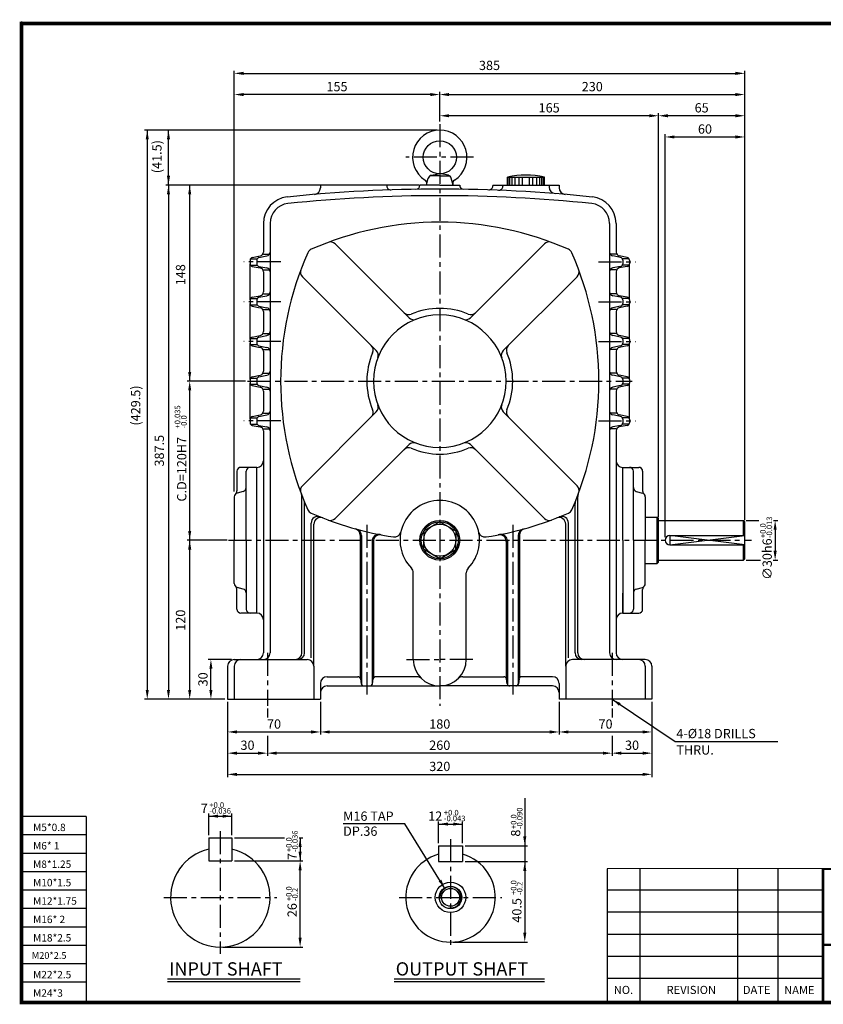
# Model space of a CAD drawing. Extents: x -1 to 377, y 0 to 267.
# Drawn here: x -1 to 218, y 0 to 267 of the extents above; entities that cross this region are included whole.
import ezdxf

# ---------------------------------------------------------------- set-up
doc = ezdxf.new("R2010")
doc.units = 0
doc.header["$LTSCALE"] = 5
doc.linetypes.add('CENTER', pattern=[2, 1.25, -0.25, 0.25, -0.25])
doc.layers.get('0').update_dxf_attribs({"color": 3, "linetype": 'CONTINUOUS'})
for name, color, linetype in [('01', 1, 'CENTER'), ('1', 1, 'CONTINUOUS'), ('2', 2, 'CONTINUOUS'), ('3', 3, 'CONTINUOUS'), ('5', 5, 'CONTINUOUS')]:
    doc.layers.add(name, color=color, linetype=linetype)
doc.styles.add('ROMANS', font='romans.shx')

msp = doc.modelspace()

# ---------------------------------------------------------------- linework, layer by layer
at = {"color": 2}
for p, q in [((57.75, 247.38), (57.75, 253.14)), ((60.27, 252.42), (193.83, 252.42)), ((196.35, 247.38), (196.35, 253.14)), ((57.75, 138.81), (57.75, 247.38)), ((111.03, 246.66), (60.27, 246.66)), ((113.55, 241.62), (113.55, 247.38)), ((116.07, 246.66), (193.83, 246.66)), ((196.35, 241.62), (196.35, 247.38)), ((113.55, 239.34), (113.55, 241.62)), ((170.43, 240.9), (116.07, 240.9)), ((172.95, 131.81), (172.95, 241.62)), ((193.83, 240.9), (175.47, 240.9)), ((196.35, 235.86), (196.35, 241.62)), ((39.17, 237), (33.41, 237)), ((34.13, 237), (34.13, 84.9)), ((112.83, 237), (39.17, 237)), ((39.89, 222.06), (39.89, 237)), ((174.75, 126.38), (174.75, 235.86)), ((196.35, 131.04), (196.35, 235.86)), ((177.27, 235.14), (193.83, 235.14)), ((44.93, 222.06), (39.17, 222.06)), ((39.89, 222.06), (39.89, 84.9)), ((107.95, 222.06), (44.93, 222.06)), ((45.65, 168.78), (45.65, 222.06)), ((60.83, 168.78), (44.93, 168.78)), ((45.65, 128.1), (45.65, 166.26)), ((45.65, 84.9), (45.65, 144.66)), ((196.71, 130.98), (200.18, 130.98)), ((204.16, 130.98), (205.32, 130.98)), ((204.6, 128.46), (204.6, 122.7)), ((55.83, 125.58), (44.93, 125.58)), ((196.71, 120.18), (200.6, 120.18)), ((204.05, 120.18), (205.32, 120.18)), ((57.03, 93.18), (50.69, 93.18)), ((51.41, 84.9), (51.41, 90.66)), ((39.17, 82.38), (33.41, 82.38)), ((44.93, 82.38), (39.17, 82.38)), ((50.69, 82.38), (44.93, 82.38)), ((55.23, 82.38), (50.69, 82.38)), ((55.95, 81.66), (55.95, 72.77)), ((81.15, 81.66), (81.15, 72.77)), ((145.95, 81.66), (145.95, 72.77)), ((171.15, 81.66), (171.15, 72.77)), ((66.75, 79.86), (66.75, 77.42)), ((160.35, 79.86), (160.35, 77.42)), ((55.95, 72.77), (55.95, 67.01)), ((58.47, 73.49), (78.63, 73.49)), ((66.75, 72.41), (66.75, 67.01)), ((83.67, 73.49), (143.43, 73.49)), ((148.47, 73.49), (168.63, 73.49)), ((160.35, 72.41), (160.35, 67.01)), ((171.15, 72.77), (171.15, 67.01)), ((55.95, 67.01), (55.95, 61.25)), ((58.47, 67.73), (64.23, 67.73)), ((157.83, 67.73), (69.27, 67.73)), ((162.87, 67.73), (168.63, 67.73)), ((171.15, 67.01), (171.15, 61.25)), ((58.47, 61.97), (168.63, 61.97)), ((136.63, 55.52), (136.63, 18.92)), ((50.82, 45.47), (50.82, 51.33)), ((57.12, 45.47), (57.12, 51.33)), ((50.82, 50.61), (57.12, 50.61)), ((113.24, 43.31), (113.24, 49.19)), ((113.24, 48.47), (119.72, 48.47)), ((119.72, 43.31), (119.72, 49.19)), ((57.84, 44.75), (71.43, 44.75)), ((75.34, 44.75), (76.35, 44.75)), ((75.63, 44.75), (75.63, 38.45)), ((120.44, 42.59), (137.35, 42.59)), ((57.84, 38.45), (76.35, 38.45)), ((120.44, 38.27), (137.35, 38.27)), ((75.63, 17.57), (75.63, 35.93)), ((117.2, 16.4), (137.35, 16.4)), ((54.69, 15.05), (76.35, 15.05))]:
    msp.add_line(p, q, dxfattribs=at)
for p, q in [((111.26, 224.72), (113.17, 225.14)), ((115.84, 224.72), (113.93, 225.14)), ((99.15, 222.06), (81.15, 222.06)), ((81.15, 222.06), (81.15, 221.32)), ((99.15, 222.06), (99.15, 221.84)), ((108.15, 222.06), (108.15, 222.01)), ((113.55, 222.06), (108.15, 222.06)), ((109.95, 222.06), (110.44, 223.94)), ((113.55, 224.58), (110.91, 224.58)), ((113.55, 224.58), (116.18, 224.58)), ((113.55, 222.06), (118.95, 222.06)), ((117.15, 222.06), (116.65, 223.94)), ((118.95, 222.06), (118.95, 222.01)), ((127.95, 222.06), (145.95, 222.06)), ((127.95, 222.06), (127.95, 221.84)), ((130.65, 222.06), (143.25, 222.06)), ((130.65, 222.06), (130.65, 221.74)), ((131.95, 222.06), (131.95, 224.23)), ((131.95, 224.23), (141.95, 224.23)), ((132.16, 222.06), (132.16, 224.23)), ((132.6, 222.06), (132.6, 224.23)), ((133.18, 222.06), (133.18, 224.23)), ((134.03, 222.06), (134.03, 224.23)), ((135.1, 222.06), (135.1, 224.23)), ((136.02, 222.06), (136.02, 224.23)), ((137.87, 222.06), (137.87, 224.23)), ((138.79, 222.06), (138.79, 224.23)), ((139.86, 222.06), (139.86, 224.23)), ((140.71, 222.06), (140.71, 224.23)), ((141.29, 222.06), (141.29, 224.23)), ((141.73, 222.06), (141.73, 224.23)), ((141.95, 222.06), (141.95, 224.23)), ((143.25, 222.06), (143.25, 221.54)), ((145.95, 222.06), (145.95, 221.32)), ((65.67, 211.67), (65.67, 203.87)), ((67.47, 211.67), (67.47, 94.98)), ((159.63, 211.67), (159.63, 94.98)), ((161.43, 211.67), (161.43, 203.87)), ((105.23, 186.01), (85.15, 206.08)), ((121.87, 186.01), (141.94, 206.08)), ((65.66, 203.33), (67.11, 203.33)), ((161.43, 203.33), (159.99, 203.33)), ((62.07, 201.67), (62.07, 200.69)), ((62.07, 190.87), (62.07, 200.69)), ((62.33, 202.01), (63.84, 202.01)), ((62.65, 202.38), (64.8, 202.81)), ((63.87, 201.67), (63.87, 200.69)), ((64.45, 202.38), (66.6, 202.81)), ((162.65, 202.38), (160.49, 202.81)), ((164.45, 202.38), (162.29, 202.81)), ((163.23, 201.67), (163.23, 200.69)), ((164.77, 202.01), (163.26, 202.01)), ((165.03, 201.67), (165.03, 200.69)), ((165.03, 190.87), (165.03, 200.69)), ((62.33, 200.35), (63.84, 200.35)), ((62.65, 199.98), (64.8, 199.55)), ((64.45, 199.98), (66.6, 199.55)), ((65.66, 199.03), (67.11, 199.03)), ((65.67, 198.5), (65.67, 193.07)), ((161.43, 199.03), (159.99, 199.03)), ((162.65, 199.98), (160.49, 199.55)), ((161.43, 198.5), (161.43, 193.07)), ((164.45, 199.98), (162.29, 199.55)), ((164.77, 200.35), (163.26, 200.35)), ((96.32, 177.1), (76.25, 197.17)), ((130.78, 177.1), (150.85, 197.17)), ((62.07, 190.87), (62.07, 189.89)), ((62.33, 191.21), (63.84, 191.21)), ((62.65, 191.58), (64.8, 192.01)), ((63.87, 190.87), (63.87, 189.89)), ((64.45, 191.58), (66.6, 192.01)), ((65.66, 192.53), (67.11, 192.53)), ((161.43, 192.53), (159.99, 192.53)), ((162.65, 191.58), (160.49, 192.01)), ((164.45, 191.58), (162.29, 192.01)), ((163.23, 190.87), (163.23, 189.89)), ((164.77, 191.21), (163.26, 191.21)), ((165.03, 190.87), (165.03, 189.89)), ((62.07, 180.07), (62.07, 189.89)), ((62.33, 189.55), (63.84, 189.55)), ((62.65, 189.18), (64.8, 188.75)), ((64.45, 189.18), (66.6, 188.75)), ((65.66, 188.23), (67.11, 188.23)), ((65.67, 187.7), (65.67, 182.27)), ((161.43, 188.23), (159.99, 188.23)), ((162.65, 189.18), (160.49, 188.75)), ((161.43, 187.7), (161.43, 182.27)), ((164.45, 189.18), (162.29, 188.75)), ((164.77, 189.55), (163.26, 189.55)), ((165.03, 180.07), (165.03, 189.89)), ((62.07, 180.07), (62.07, 179.09)), ((62.33, 180.41), (63.84, 180.41)), ((62.65, 180.78), (64.8, 181.21)), ((63.87, 180.07), (63.87, 179.09)), ((64.45, 180.78), (66.6, 181.21)), ((65.66, 181.73), (67.11, 181.73)), ((161.43, 181.73), (159.99, 181.73)), ((162.65, 180.78), (160.49, 181.21)), ((164.45, 180.78), (162.29, 181.21)), ((163.23, 180.07), (163.23, 179.09)), ((164.77, 180.41), (163.26, 180.41)), ((165.03, 180.07), (165.03, 179.09)), ((62.07, 169.27), (62.07, 179.09)), ((62.33, 178.75), (63.84, 178.75)), ((62.65, 178.38), (64.8, 177.95)), ((64.45, 178.38), (66.6, 177.95)), ((65.66, 177.43), (67.11, 177.43)), ((65.67, 176.9), (65.67, 171.47)), ((161.43, 177.43), (159.99, 177.43)), ((162.65, 178.38), (160.49, 177.95)), ((161.43, 176.9), (161.43, 171.47)), ((164.45, 178.38), (162.29, 177.95)), ((164.77, 178.75), (163.26, 178.75)), ((165.03, 169.27), (165.03, 179.09)), ((62.07, 169.27), (62.07, 168.29)), ((62.33, 169.61), (63.84, 169.61)), ((62.65, 169.98), (64.8, 170.41)), ((63.87, 169.27), (63.87, 168.29)), ((64.45, 169.98), (66.6, 170.41)), ((65.66, 170.93), (67.11, 170.93)), ((161.43, 170.93), (159.99, 170.93)), ((162.65, 169.98), (160.49, 170.41)), ((164.45, 169.98), (162.29, 170.41)), ((163.23, 169.27), (163.23, 168.29)), ((164.77, 169.61), (163.26, 169.61)), ((165.03, 169.27), (165.03, 168.29)), ((62.07, 158.47), (62.07, 168.29)), ((62.33, 167.95), (63.84, 167.95)), ((62.65, 167.58), (64.8, 167.15)), ((64.45, 167.58), (66.6, 167.15)), ((65.66, 166.63), (67.11, 166.63)), ((65.67, 166.1), (65.67, 160.67)), ((161.43, 166.63), (159.99, 166.63)), ((162.65, 167.58), (160.49, 167.15)), ((161.43, 166.1), (161.43, 160.67)), ((164.45, 167.58), (162.29, 167.15)), ((164.77, 167.95), (163.26, 167.95)), ((165.03, 158.47), (165.03, 168.29)), ((62.07, 158.47), (62.07, 157.49)), ((62.33, 158.81), (63.84, 158.81)), ((62.65, 159.18), (64.8, 159.61)), ((63.87, 158.47), (63.87, 157.49)), ((64.45, 159.18), (66.6, 159.61)), ((65.66, 160.13), (67.11, 160.13)), ((96.32, 160.46), (76.25, 140.39)), ((130.78, 160.46), (150.85, 140.39)), ((161.43, 160.13), (159.99, 160.13)), ((162.65, 159.18), (160.49, 159.61)), ((164.45, 159.18), (162.29, 159.61)), ((163.23, 158.47), (163.23, 157.49)), ((164.77, 158.81), (163.26, 158.81)), ((165.03, 158.47), (165.03, 157.49)), ((62.33, 157.15), (63.84, 157.15)), ((62.65, 156.78), (64.8, 156.35)), ((64.45, 156.78), (66.6, 156.35)), ((65.66, 155.83), (67.11, 155.83)), ((65.67, 155.3), (65.67, 94.98)), ((161.43, 155.83), (159.99, 155.83)), ((162.65, 156.78), (160.49, 156.35)), ((161.43, 155.3), (161.43, 94.98)), ((164.45, 156.78), (162.29, 156.35)), ((164.77, 157.15), (163.26, 157.15)), ((105.23, 151.55), (85.15, 131.48)), ((121.87, 151.55), (141.94, 131.48)), ((63.87, 145.38), (59.55, 145.38)), ((63.87, 105.78), (63.87, 145.38)), ((163.23, 145.38), (167.55, 145.38)), ((163.23, 125.58), (163.23, 145.38)), ((58.47, 144.3), (58.47, 138.97)), ((60.99, 125.58), (60.99, 144.3)), ((166.11, 125.58), (166.11, 144.3)), ((168.63, 144.3), (168.63, 138.97)), ((57.75, 137.36), (57.75, 125.58)), ((60.2, 138.86), (58.54, 138.4)), ((76.11, 94.98), (76.11, 137.43)), ((150.99, 94.98), (150.99, 137.43)), ((166.9, 138.86), (168.56, 138.4)), ((169.35, 137.36), (169.35, 125.58)), ((76.83, 94.98), (76.83, 135.6)), ((150.27, 94.98), (150.27, 135.6)), ((169.35, 131.88), (172.59, 131.88)), ((172.59, 119.28), (172.59, 131.88)), ((172.95, 131.52), (172.59, 131.88)), ((172.95, 119.64), (172.95, 131.52)), ((78.63, 93.63), (78.63, 130.24)), ((79.35, 91.38), (79.35, 129.95)), ((113.55, 130.62), (109.18, 128.1)), ((113.55, 130.62), (117.91, 128.1)), ((147.75, 91.38), (147.75, 129.95)), ((148.47, 93.63), (148.47, 130.24)), ((172.95, 130.98), (195.99, 130.98)), ((196.35, 130.62), (195.99, 130.98)), ((195.99, 126.84), (195.99, 130.98)), ((196.35, 120.54), (196.35, 130.62)), ((91.95, 126.94), (91.95, 88.14)), ((92.31, 126.84), (92.31, 86.34)), ((109.18, 128.1), (109.18, 125.58)), ((117.91, 128.1), (117.91, 125.58)), ((134.79, 126.84), (134.79, 86.34)), ((135.15, 126.94), (135.15, 88.14)), ((176.01, 126.84), (196.35, 126.84)), ((57.75, 113.8), (57.75, 125.58)), ((60.99, 125.58), (60.99, 106.86)), ((95.19, 125.35), (95.19, 86.34)), ((95.55, 125.28), (95.55, 88.14)), ((109.18, 123.06), (109.18, 125.58)), ((113.55, 120.54), (109.18, 123.06)), ((113.55, 120.54), (117.91, 123.06)), ((117.91, 123.06), (117.91, 125.58)), ((131.55, 125.28), (131.55, 88.14)), ((131.91, 125.35), (131.91, 86.34)), ((163.23, 125.58), (163.23, 105.78)), ((166.11, 125.58), (166.11, 106.86)), ((169.35, 113.8), (169.35, 125.58)), ((176.01, 124.32), (196.35, 124.32)), ((195.99, 120.18), (195.99, 124.32)), ((195.99, 120.18), (196.35, 120.54)), ((169.35, 119.28), (172.59, 119.28)), ((172.59, 119.28), (172.95, 119.64)), ((172.95, 120.18), (195.99, 120.18)), ((106.35, 93.18), (106.35, 116.76)), ((120.75, 93.18), (120.75, 116.76)), ((60.2, 112.3), (58.54, 112.76)), ((166.9, 112.3), (168.56, 112.76)), ((58.47, 106.86), (58.47, 112.19)), ((163.23, 105.78), (163.23, 111.18)), ((168.63, 106.86), (168.63, 112.19)), ((63.87, 105.78), (59.55, 105.78)), ((163.23, 105.78), (167.55, 105.78)), ((55.95, 91.38), (55.95, 82.38)), ((57.75, 93.18), (77.55, 93.18)), ((57.75, 91.38), (57.75, 82.38)), ((79.35, 91.38), (79.35, 82.38)), ((147.75, 91.38), (147.75, 82.38)), ((169.35, 93.18), (149.55, 93.18)), ((169.35, 91.38), (169.35, 82.38)), ((171.15, 91.38), (171.15, 82.38)), ((82.95, 88.5), (91.32, 88.5)), ((107.3, 88.5), (96.17, 88.5)), ((119.79, 88.5), (130.92, 88.5)), ((144.15, 88.5), (135.77, 88.5)), ((81.15, 86.7), (81.15, 82.38)), ((82.95, 85.98), (113.55, 85.98)), ((92.04, 87.88), (92.22, 86.6)), ((95.28, 86.6), (95.46, 87.88)), ((144.15, 85.98), (113.55, 85.98)), ((131.82, 86.6), (131.64, 87.88)), ((135.06, 87.88), (134.88, 86.6)), ((145.95, 86.7), (145.95, 82.38)), ((55.95, 82.38), (81.15, 82.38)), ((171.15, 82.38), (145.95, 82.38)), ((50.82, 44.75), (50.82, 38.45)), ((50.82, 44.75), (57.12, 44.75)), ((57.12, 44.75), (57.12, 38.45)), ((113.24, 42.59), (119.72, 42.59)), ((113.24, 42.59), (113.24, 38.27)), ((119.72, 42.59), (119.72, 38.27)), ((50.82, 38.45), (57.12, 38.45)), ((113.24, 38.27), (119.72, 38.27)), ((39.61, 6.45), (75.64, 6.45)), ((101.15, 6.45), (141.99, 6.45))]:
    msp.add_line(p, q)
for centre, radius in [((113.55, 229.62), 4.5), ((113.55, 125.58), 5.4), ((113.55, 125.58), 5.04), ((113.55, 125.58), 4.36), ((116.48, 28.55), 4.14), ((116.48, 28.55), 3.06), ((116.48, 28.55), 2.43)]:
    msp.add_circle(centre, radius)
for centre, radius, start, end in [((113.55, 229.62), 7.38, 302.9096, 237.0904), ((111.48, 223.67), 1.08, 102.2537, 165.2832), ((115.61, 223.67), 1.08, 14.7168, 77.7463), ((136.95, 202.07), 22.72, 77.2821, 102.7179), ((108.95, 222.52), 1.08, 345.2832, 57.0904), ((118.14, 222.52), 1.08, 122.9096, 194.7168), ((113.55, -178.46), 399.44, 90, 95.9529), ((79.35, 221.32), 1.8, 274.8896, 0), ((100.23, 221.84), 1.08, 180, 271.9058), ((107.07, 222.01), 1.08, 270.927, 0), ((113.55, -178.46), 399.44, 84.0471, 90), ((120.03, 222.01), 1.08, 180, 269.073), ((126.87, 221.84), 1.08, 268.0942, 0), ((129.57, 221.74), 1.08, 267.7077, 0), ((145.05, 221.54), 1.8, 180, 265.4973), ((147.75, 221.32), 1.8, 180, 265.1104), ((72.87, 211.67), 7.2, 95.9529, 180), ((72.87, 211.67), 5.4, 95.9529, 180), ((113.55, -178.46), 397.64, 90, 95.9529), ((113.55, -178.46), 397.64, 84.0471, 90), ((154.23, 211.67), 5.4, 0, 84.0471), ((154.23, 211.67), 7.2, 0, 84.0471), ((113.55, 125.58), 86.4, 90, 113.8337), ((113.55, 125.58), 86.4, 66.1663, 90), ((83.88, 204.81), 1.8, 45, 110.5268), ((143.21, 204.81), 1.8, 69.4732, 135), ((64.59, 203.87), 1.08, 281.3099, 0), ((66.39, 203.87), 1.08, 281.3099, 0), ((156.75, 168.78), 86.4, 156.1663, 203.8337), ((79.36, 202.97), 1.8, 113.8337, 156.1663), ((147.73, 202.97), 1.8, 23.8337, 66.1663), ((70.35, 168.78), 86.4, 336.1663, 23.8337), ((160.71, 203.87), 1.08, 180, 258.6901), ((162.51, 203.87), 1.08, 180, 258.6901), ((62.79, 201.67), 0.72, 101.3099, 180), ((62.79, 200.69), 0.72, 180, 258.6901), ((64.59, 201.67), 0.72, 101.3099, 180), ((64.59, 200.69), 0.72, 180, 258.6901), ((162.51, 201.67), 0.72, 0, 78.6901), ((162.51, 200.69), 0.72, 281.3099, 0), ((164.31, 201.67), 0.72, 0, 78.6901), ((164.31, 200.69), 0.72, 281.3099, 0), ((64.59, 198.5), 1.08, 0, 78.6901), ((66.39, 198.5), 1.08, 0, 78.6901), ((77.52, 198.45), 1.8, 159.4732, 225), ((149.58, 198.45), 1.8, 315, 20.5268), ((160.71, 198.5), 1.08, 101.3099, 180), ((162.51, 198.5), 1.08, 101.3099, 180), ((64.59, 193.07), 1.08, 281.3099, 0), ((66.39, 193.07), 1.08, 281.3099, 0), ((160.71, 193.07), 1.08, 180, 258.6901), ((162.51, 193.07), 1.08, 180, 258.6901), ((62.79, 190.87), 0.72, 101.3099, 180), ((64.59, 190.87), 0.72, 101.3099, 180), ((162.51, 190.87), 0.72, 0, 78.6901), ((164.31, 190.87), 0.72, 0, 78.6901), ((62.79, 189.89), 0.72, 180, 258.6901), ((64.59, 189.89), 0.72, 180, 258.6901), ((64.59, 187.7), 1.08, 0, 78.6901), ((66.39, 187.7), 1.08, 0, 78.6901), ((105.12, 188.67), 1.8, 225, 292.9757), ((113.55, 168.78), 19.8, 90, 112.9757), ((113.55, 168.78), 19.8, 67.0243, 90), ((121.98, 188.67), 1.8, 247.0243, 315), ((160.71, 187.7), 1.08, 101.3099, 180), ((162.51, 187.7), 1.08, 101.3099, 180), ((162.51, 189.89), 0.72, 281.3099, 0), ((164.31, 189.89), 0.72, 281.3099, 0), ((113.55, 168.78), 18, 90, 270), ((106.5, 187.28), 1.8, 225, 290.8523), ((113.55, 168.78), 18, 270, 90), ((120.59, 187.28), 1.8, 249.1477, 315), ((64.59, 182.27), 1.08, 281.3099, 0), ((66.39, 182.27), 1.08, 281.3099, 0), ((160.71, 182.27), 1.08, 180, 258.6901), ((162.51, 182.27), 1.08, 180, 258.6901), ((62.79, 180.07), 0.72, 101.3099, 180), ((64.59, 180.07), 0.72, 101.3099, 180), ((162.51, 180.07), 0.72, 0, 78.6901), ((164.31, 180.07), 0.72, 0, 78.6901), ((62.79, 179.09), 0.72, 180, 258.6901), ((64.59, 179.09), 0.72, 180, 258.6901), ((64.59, 176.9), 1.08, 0, 78.6901), ((66.39, 176.9), 1.08, 0, 78.6901), ((93.66, 177.21), 1.8, 337.0243, 45), ((95.04, 175.83), 1.8, 339.1477, 45), ((132.05, 175.83), 1.8, 135, 200.8523), ((133.43, 177.21), 1.8, 135, 202.9757), ((160.71, 176.9), 1.08, 101.3099, 180), ((162.51, 176.9), 1.08, 101.3099, 180), ((162.51, 179.09), 0.72, 281.3099, 0), ((164.31, 179.09), 0.72, 281.3099, 0), ((113.55, 168.78), 19.8, 157.0243, 180), ((113.55, 168.78), 19.8, 0, 22.9757), ((64.59, 171.47), 1.08, 281.3099, 0), ((66.39, 171.47), 1.08, 281.3099, 0), ((160.71, 171.47), 1.08, 180, 258.6901), ((162.51, 171.47), 1.08, 180, 258.6901), ((62.79, 169.27), 0.72, 101.3099, 180), ((64.59, 169.27), 0.72, 101.3099, 180), ((113.55, 168.78), 19.8, 180, 202.9757), ((113.55, 168.78), 19.8, 337.0243, 0), ((162.51, 169.27), 0.72, 0, 78.6901), ((164.31, 169.27), 0.72, 0, 78.6901), ((62.79, 168.29), 0.72, 180, 258.6901), ((64.59, 168.29), 0.72, 180, 258.6901), ((64.59, 166.1), 1.08, 0, 78.6901), ((66.39, 166.1), 1.08, 0, 78.6901), ((160.71, 166.1), 1.08, 101.3099, 180), ((162.51, 166.1), 1.08, 101.3099, 180), ((162.51, 168.29), 0.72, 281.3099, 0), ((164.31, 168.29), 0.72, 281.3099, 0), ((64.59, 160.67), 1.08, 281.3099, 0), ((66.39, 160.67), 1.08, 281.3099, 0), ((93.66, 160.35), 1.8, 315, 22.9757), ((95.04, 161.73), 1.8, 315, 20.8523), ((132.05, 161.73), 1.8, 159.1477, 225), ((133.43, 160.35), 1.8, 157.0243, 225), ((160.71, 160.67), 1.08, 180, 258.6901), ((162.51, 160.67), 1.08, 180, 258.6901), ((62.79, 158.47), 0.72, 101.3099, 180), ((64.59, 158.47), 0.72, 101.3099, 180), ((162.51, 158.47), 0.72, 0, 78.6901), ((164.31, 158.47), 0.72, 0, 78.6901), ((62.79, 157.49), 0.72, 180, 258.6901), ((64.59, 157.49), 0.72, 180, 258.6901), ((64.59, 155.3), 1.08, 0, 78.6901), ((66.39, 155.3), 1.08, 0, 78.6901), ((160.71, 155.3), 1.08, 101.3099, 180), ((162.51, 155.3), 1.08, 101.3099, 180), ((162.51, 157.49), 0.72, 281.3099, 0), ((164.31, 157.49), 0.72, 281.3099, 0), ((105.12, 148.89), 1.8, 67.0243, 135), ((106.5, 150.28), 1.8, 69.1477, 135), ((113.55, 168.78), 19.8, 247.0243, 270), ((113.55, 168.78), 19.8, 270, 292.9757), ((120.59, 150.28), 1.8, 45, 110.8523), ((121.98, 148.89), 1.8, 45, 112.9757), ((63.87, 147.18), 1.8, 270, 0), ((163.23, 147.18), 1.8, 180, 270), ((59.55, 144.3), 1.08, 90, 180), ((62.07, 144.3), 1.08, 90, 180), ((165.03, 144.3), 1.08, 360, 90), ((167.55, 144.3), 1.08, 360, 90), ((59.91, 139.9), 1.08, 285.5241, 0), ((77.52, 139.12), 1.8, 135, 200.5268), ((149.58, 139.12), 1.8, 339.4732, 45), ((167.19, 139.9), 1.08, 180, 254.4759), ((58.83, 137.36), 1.08, 105.5241, 180), ((57.39, 138.97), 1.08, 311.8103, 0), ((74.31, 137.43), 1.8, 0, 20.8213), ((152.79, 137.43), 1.8, 159.1787, 180), ((168.27, 137.36), 1.08, 360, 74.4759), ((169.71, 138.97), 1.08, 180, 228.1897), ((75.03, 135.6), 1.8, 0, 22.0997), ((79.36, 134.6), 1.8, 203.8337, 246.1663), ((113.55, 125.58), 10.8, 90, 224.4153), ((113.55, 125.58), 10.8, 315.5847, 90), ((147.73, 134.6), 1.8, 293.8337, 336.1663), ((152.07, 135.6), 1.8, 157.9003, 180), ((113.55, 211.98), 86.4, 246.1663, 261.6351), ((80.43, 130.24), 1.8, 67.9441, 180), ((81.15, 129.95), 1.8, 68.4479, 180), ((83.88, 132.75), 1.8, 249.4732, 315), ((113.55, 211.98), 86.4, 278.3649, 293.8337), ((143.21, 132.75), 1.8, 225, 290.5268), ((145.95, 129.95), 1.8, 0, 111.5521), ((146.67, 130.24), 1.8, 0, 112.0559), ((90.15, 126.94), 1.8, 0, 74.6149), ((90.51, 126.84), 1.8, 0, 74.8573), ((136.59, 126.84), 1.8, 105.1427, 180), ((136.95, 126.94), 1.8, 105.3851, 180), ((96.99, 125.35), 1.8, 79.1782, 180), ((97.35, 125.28), 1.8, 79.4162, 180), ((101.24, 128.28), 1.8, 261.6351, 347.6264), ((125.85, 128.28), 1.8, 192.3736, 278.3649), ((129.75, 125.28), 1.8, 0, 100.5838), ((130.11, 125.35), 1.8, 0, 100.8218), ((176.01, 125.58), 1.26, 90, 270), ((104.55, 116.76), 1.8, 0, 44.4153), ((122.55, 116.76), 1.8, 135.5847, 180), ((58.83, 113.8), 1.08, 180, 254.4759), ((57.39, 112.19), 1.08, 0, 48.1897), ((168.27, 113.8), 1.08, 285.5241, 0), ((169.71, 112.19), 1.08, 131.8103, 180), ((59.91, 111.26), 1.08, 360, 74.4759), ((167.19, 111.26), 1.08, 105.5241, 180), ((59.55, 106.86), 1.08, 180, 270), ((62.07, 106.86), 1.08, 180, 270), ((63.87, 103.98), 1.8, 0, 90), ((163.23, 103.98), 1.8, 90, 180), ((165.03, 106.86), 1.08, 270, 0), ((167.55, 106.86), 1.08, 270, 0), ((63.87, 94.98), 1.8, 270, 0), ((65.67, 94.98), 1.8, 270, 0), ((74.31, 94.98), 1.8, 270, 0), ((75.03, 94.98), 1.8, 270, 0), ((152.07, 94.98), 1.8, 180, 270), ((152.79, 94.98), 1.8, 180, 270), ((161.43, 94.98), 1.8, 180, 270), ((163.23, 94.98), 1.8, 180, 270), ((57.75, 91.38), 1.8, 90, 180), ((59.55, 91.38), 1.8, 90, 180), ((77.55, 91.38), 1.8, 0, 90), ((113.55, 93.18), 7.2, 180, 270), ((113.55, 93.18), 7.2, 270, 0), ((149.55, 91.38), 1.8, 90, 180), ((167.55, 91.38), 1.8, 360, 90), ((169.35, 91.38), 1.8, 360, 90), ((82.95, 86.7), 1.8, 90, 180), ((91.32, 87.78), 0.72, 8.1301, 90), ((96.17, 87.78), 0.72, 90, 171.8699), ((107.3, 86.7), 1.8, 46.0545, 90), ((119.79, 86.7), 1.8, 90, 133.9455), ((130.92, 87.78), 0.72, 8.1301, 90), ((135.77, 87.78), 0.72, 90, 171.8699), ((144.15, 86.7), 1.8, 360, 90), ((82.95, 84.18), 1.8, 90, 180), ((92.93, 86.7), 0.72, 188.1301, 270), ((94.56, 86.7), 0.72, 270, 351.8699), ((132.53, 86.7), 0.72, 188.1301, 270), ((134.16, 86.7), 0.72, 270, 351.8699), ((144.15, 84.18), 1.8, 360, 90), ((53.97, 28.55), 13.5, 103.4934, 76.5066), ((116.48, 28.55), 12.15, 105.466, 74.534)]:
    msp.add_arc(centre, radius, start, end)
for points in [[(60.27, 252.84), (60.27, 252), (57.75, 252.42)], [(193.83, 252.84), (193.83, 252), (196.35, 252.42)], [(60.27, 247.08), (60.27, 246.24), (57.75, 246.66)], [(111.03, 247.08), (111.03, 246.24), (113.55, 246.66)], [(116.07, 247.08), (116.07, 246.24), (113.55, 246.66)], [(193.83, 247.08), (193.83, 246.24), (196.35, 246.66)], [(116.07, 241.32), (116.07, 240.48), (113.55, 240.9)], [(170.43, 241.32), (170.43, 240.48), (172.95, 240.9)], [(175.47, 241.32), (175.47, 240.48), (172.95, 240.9)], [(193.83, 241.32), (193.83, 240.48), (196.35, 240.9)], [(33.71, 234.48), (34.55, 234.48), (34.13, 237)], [(39.47, 234.48), (40.31, 234.48), (39.89, 237)], [(177.27, 235.56), (177.27, 234.72), (174.75, 235.14)], [(193.83, 235.56), (193.83, 234.72), (196.35, 235.14)], [(39.47, 224.58), (40.31, 224.58), (39.89, 222.06)], [(39.47, 219.54), (40.31, 219.54), (39.89, 222.06)], [(45.23, 219.54), (46.07, 219.54), (45.65, 222.06)], [(45.23, 171.3), (46.07, 171.3), (45.65, 168.78)], [(45.23, 166.26), (46.07, 166.26), (45.65, 168.78)], [(204.18, 128.46), (205.02, 128.46), (204.6, 130.98)], [(45.23, 128.1), (46.07, 128.1), (45.65, 125.58)], [(45.23, 123.06), (46.07, 123.06), (45.65, 125.58)], [(204.18, 122.7), (205.02, 122.7), (204.6, 120.18)], [(50.99, 90.66), (51.83, 90.66), (51.41, 93.18)], [(33.71, 84.9), (34.55, 84.9), (34.13, 82.38)], [(39.47, 84.9), (40.31, 84.9), (39.89, 82.38)], [(45.23, 84.9), (46.07, 84.9), (45.65, 82.38)], [(50.99, 84.9), (51.83, 84.9), (51.41, 82.38)], [(162.2, 80.63), (162.67, 81.32), (160.35, 82.38)], [(58.47, 73.91), (58.47, 73.07), (55.95, 73.49)], [(78.63, 73.91), (78.63, 73.07), (81.15, 73.49)], [(83.67, 73.91), (83.67, 73.07), (81.15, 73.49)], [(143.43, 73.91), (143.43, 73.07), (145.95, 73.49)], [(148.47, 73.91), (148.47, 73.07), (145.95, 73.49)], [(168.63, 73.91), (168.63, 73.07), (171.15, 73.49)], [(58.47, 68.15), (58.47, 67.31), (55.95, 67.73)], [(64.23, 68.15), (64.23, 67.31), (66.75, 67.73)], [(69.27, 68.15), (69.27, 67.31), (66.75, 67.73)], [(157.83, 68.15), (157.83, 67.31), (160.35, 67.73)], [(162.87, 68.15), (162.87, 67.31), (160.35, 67.73)], [(168.63, 68.15), (168.63, 67.31), (171.15, 67.73)], [(58.47, 62.39), (58.47, 61.55), (55.95, 61.97)], [(168.63, 62.39), (168.63, 61.55), (171.15, 61.97)], [(53.34, 50.19), (53.34, 51.03), (50.82, 50.61)], [(54.6, 50.19), (54.6, 51.03), (57.12, 50.61)], [(115.76, 48.05), (115.76, 48.89), (113.24, 48.47)], [(117.2, 48.05), (117.2, 48.89), (119.72, 48.47)], [(76.05, 42.23), (75.21, 42.23), (75.63, 44.75)], [(136.21, 45.11), (137.05, 45.11), (136.63, 42.59)], [(76.05, 40.97), (75.21, 40.97), (75.63, 38.45)], [(75.21, 35.93), (76.05, 35.93), (75.63, 38.45)], [(136.21, 35.75), (137.05, 35.75), (136.63, 38.27)], [(113.97, 33.35), (113.26, 32.9), (114.95, 30.99)], [(136.21, 18.92), (137.05, 18.92), (136.63, 16.4)], [(75.21, 17.57), (76.05, 17.57), (75.63, 15.05)]]:
    msp.add_solid(points, dxfattribs=at)
at = {"layer": '01'}
for p, q in [((113.55, 238.62), (113.55, 80.58)), ((122.73, 229.62), (104.37, 229.62)), ((70.43, 201.18), (60.32, 201.18)), ((156.66, 201.18), (166.77, 201.18)), ((70.43, 190.38), (60.32, 190.38)), ((156.66, 190.38), (166.77, 190.38)), ((70.43, 179.58), (60.32, 179.58)), ((156.66, 179.58), (166.77, 179.58)), ((61.35, 168.78), (165.75, 168.78)), ((70.43, 157.98), (60.32, 157.98)), ((156.66, 157.98), (166.77, 157.98)), ((93.75, 129.73), (93.75, 83.7)), ((133.35, 129.73), (133.35, 83.7)), ((56.19, 125.58), (198.15, 125.58)), ((66.75, 94.98), (66.75, 80.58)), ((160.35, 94.98), (160.35, 80.58)), ((104.55, 93.18), (113.55, 93.18)), ((122.55, 93.18), (113.55, 93.18)), ((53.97, 46.55), (53.97, 13.25)), ((116.48, 44.39), (116.48, 14.6)), ((38.67, 28.55), (69.27, 28.55)), ((102.53, 28.55), (130.43, 28.55))]:
    msp.add_line(p, q, dxfattribs=at)
at = {"layer": '1'}
for p, q in [((17.5, 50.5), (0.5, 50.5)), ((17.5, 50.5), (17.5, 0.5)), ((17.5, 45.5), (0.5, 45.5)), ((17.5, 40.5), (0.5, 40.5)), ((17.5, 35.5), (0.5, 35.5)), ((17.5, 30.5), (0.5, 30.5)), ((17.5, 25.5), (0.5, 25.5)), ((17.5, 20.5), (0.5, 20.5)), ((17.5, 15.5), (0.5, 15.5)), ((17.5, 10.5), (0.5, 10.5)), ((17.5, 5.5), (0.5, 5.5))]:
    msp.add_line(p, q, dxfattribs=at)
at = {"layer": '2'}
for p, q in [((160.35, 82.38), (177.42, 70.92)), ((177.42, 70.92), (205.37, 70.92)), ((104.02, 48.49), (87.34, 48.49)), ((114.95, 30.99), (104.02, 48.49)), ((39.61, 5.73), (75.64, 5.73)), ((101.15, 5.73), (141.99, 5.73))]:
    msp.add_line(p, q, dxfattribs=at)
msp.add_lwpolyline([(196.35, 124.32), (176.01, 126.84), (176.01, 124.32), (196.35, 126.84)], dxfattribs=at)
msp.add_arc((116.48, 28.55), 2.88, 266.6548, 186.1706, dxfattribs=at)
at = {"layer": '3', "color": 1}
for p, q in [((158.96, 36.3), (158.96, 0.5)), ((217.5, 30.5), (159.06, 30.5)), ((217.5, 24.5), (159.06, 24.5)), ((217.5, 18.5), (159.06, 18.5)), ((271.35, 15.75), (217.5, 15.75)), ((271.35, 15.5), (217.5, 15.5)), ((217.5, 12.5), (159.06, 12.5)), ((217.5, 6.5), (159.06, 6.5))]:
    msp.add_line(p, q, dxfattribs=at)
for points, const_width in [([(0, 266), (376, 266), (376, 0), (0, 0), (0, 266.5)], 1), ([(217.5, 36.4), (158.96, 36.4)], 0.2), ([(158.96, 36.3), (158.96, 0)], 0.2), ([(271.35, 36.25), (217.75, 36.25), (217.75, 0)], 0.5), ([(217.5, 15.75), (271.35, 15.75)], 0.5)]:
    msp.add_lwpolyline(points, dxfattribs=dict(at, const_width=const_width))
at = {"layer": '5', "color": 1}
for p, q in [((376.5, 266), (-0.5, 266)), ((0, 266.5), (0, -0.5)), ((167.95, 0.5), (167.95, 36.3)), ((194.45, 0.5), (194.45, 36.3)), ((205.38, 0.5), (205.38, 36.3)), ((217.5, 0.5), (217.5, 36.5)), ((217.5, 36.25), (271.35, 36.25)), ((-0.5, 0), (376.5, 0))]:
    msp.add_line(p, q, dxfattribs=at)

# ---------------------------------------------------------------- texts
at = {"style": 'ROMANS'}
for s, p in [('INPUT SHAFT', (40.05, 7.32)), ('OUTPUT SHAFT', (101.59, 7.32))]:
    msp.add_text(s, height=3.6, dxfattribs=at).set_placement(p)
at = {"color": 2, "char_height": 2.52, "attachment_point": 5, "style": 'ROMANS'}
for s, insert in [('\\A1;385', (127.05, 254.58)), ('\\A1;155', (85.65, 248.82)), ('\\A1;230', (154.95, 248.82)), ('\\A1;165', (143.25, 243.06)), ('\\A1;65', (184.65, 243.06)), ('\\A1;60', (185.55, 237.3)), ('\\A1;70', (68.55, 75.65)), ('\\A1;180', (113.55, 75.65)), ('\\A1;70', (158.55, 75.65)), ('\\A1;30', (61.35, 69.89)), ('\\A1;260', (113.55, 69.89)), ('\\A1;30', (165.75, 69.89)), ('\\A1;320', (113.55, 64.13)), ('\\A1;7', (49.62, 52.77)), ('\\A1;12', (112.31, 50.63))]:
    msp.add_mtext(s, dxfattribs=dict(at, insert=insert))
at = {"color": 2, "char_height": 2.52, "attachment_point": 5, "rotation": 90, "style": 'ROMANS'}
for s, insert in [('(41.5)', (37.07, 229.79)), ('148', (43.49, 197.71)), ('(429.5)', (31.31, 162.18)), ('387.5', (37.73, 149.9)), ('\\A1;C.D=120H7', (43.49, 144.87)), ('\\A1;∅30h6', (202.44, 120.46)), ('120', (43.49, 103.86)), ('\\A1;30', (49.25, 87.78)), ('8', (134.47, 46.01)), ('\\A1;7', (73.47, 39.65)), ('\\A1;26', (73.47, 25.08)), ('\\A1;40.5', (134.47, 25.03))]:
    msp.add_mtext(s, dxfattribs=dict(at, insert=insert))
at = {"layer": '2', "style": 'ROMANS'}
for s, p in [('+0.035', (43.09, 155.94)), ('-0.0', (44.82, 155.94)), ('-0.013', (203.78, 126.17)), ('+0.0', (202.05, 126.17)), ('+0.0', (134.36, 47.1)), ('-0.090', (136, 47.1)), ('-0.036', (74.99, 40.86)), ('+0.0', (73.35, 40.86)), ('+0.0', (134.36, 29.21)), ('-0.2', (136, 29.21)), ('+0.0', (73.35, 27.54)), ('-0.2', (74.99, 27.54))]:
    msp.add_text(s, height=1.512, rotation=90, dxfattribs=at).set_placement(p)
for s, height, p in [('4-%%c18 DRILLS', 2.52, (177.77, 71.8)), ('THRU.', 2.52, (177.77, 67.35)), ('+0.0', 1.512, (50.99, 52.88)), ('-0.036', 1.512, (50.99, 51.3)), ('M16 TAP', 2.52, (87.31, 49.36)), ('+0.0', 1.512, (114.66, 50.81)), ('-0.043', 1.512, (114.66, 49.24)), ('DP.36', 2.52, (87.31, 45.28))]:
    msp.add_text(s, height=height, dxfattribs=at).set_placement(p)
at = {"layer": '2'}
for s, height, p in [('M5*0.8', 2.01, (3.14, 46.56)), ('M6* 1', 2.01, (3.14, 41.56)), ('M8*1.25', 2.01, (3.14, 36.56)), ('M10*1.5', 2.01, (3.14, 31.56)), ('M12*1.75', 2.01, (3.14, 26.56)), ('M16* 2', 2.01, (3.14, 21.56)), ('M18*2.5', 2.01, (3.14, 16.56)), ('M20*2.5', 1.828, (2.78, 11.85)), ('M22*2.5', 2.01, (3.14, 6.56)), ('M24*3', 2.01, (3.14, 1.56))]:
    msp.add_text(s, height=height, dxfattribs=at).set_placement(p)
at = {"layer": '3', "color": 2, "style": 'ROMANS'}
for s, p in [('NO.', (160.79, 2.3)), ('REVISION', (175.14, 2.3)), ('DATE', (195.85, 2.3)), ('NAME', (207.06, 2.26))]:
    msp.add_text(s, height=2.21, dxfattribs=at).set_placement(p)

doc.saveas('drawing.dxf')
